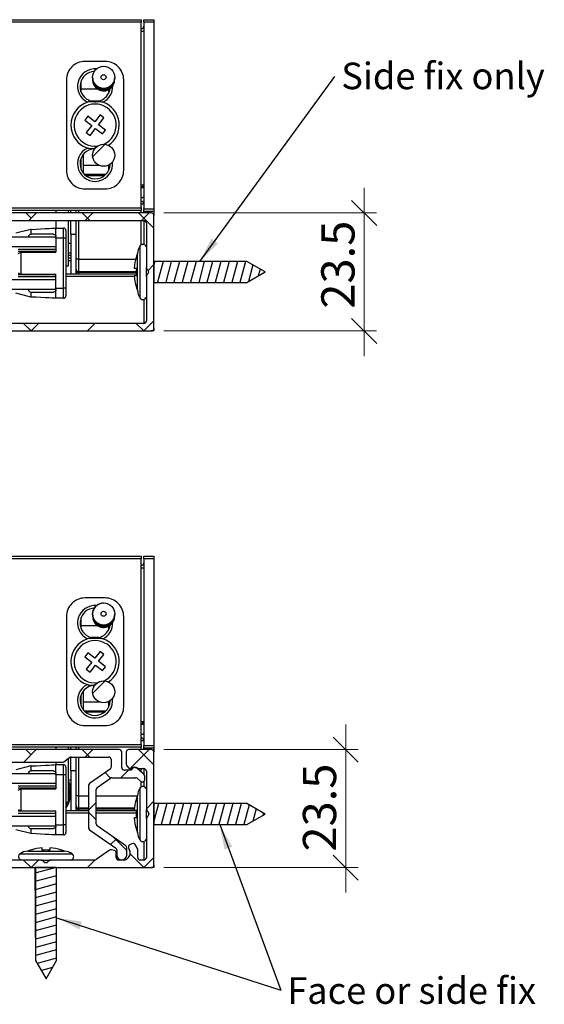
# Model space of a CAD drawing. Units: millimetres. Extents: x 13 to 420, y -143 to 283.
# Drawn here: x 355 to 397, y 201 to 280 of the extents above; entities that cross this region are included whole.
import ezdxf

# ---------------------------------------------------------------- set-up
doc = ezdxf.new("R2010")
doc.units = ezdxf.units.MM
doc.styles.add('SLDTEXTSTYLE0', font='TXT', dxfattribs={"width": 0.605})
doc.dimstyles.new('SLDDIMSTYLE1', dxfattribs={"dimtxt": 2.568319, "dimasz": 2, "dimexe": 0, "dimexo": 0.0625, "dimgap": 0.64208, "dimtad": 1, "dimdec": 1, "dimlfac": 2.5, "dimrnd": 1e-09, "dimzin": 12, "dimdsep": 46, "dimtxsty": 'SLDTEXTSTYLE0', "dimblk1": 'OBLIQUE', "dimblk2": 'OBLIQUE', "dimsah": 1, "dimcen": 0.09, "dimadec": 0, "dimazin": 3, "dimtfac": 1, "dimtmove": 0, "dimatfit": 0, "dimldrblk": 'OBLIQUE', "dimfxl": 0, "dimfrac": 2, "dimtolj": 1, "dimtzin": 12, "dimarcsym": 0})
doc.dimstyles.new('SLDDIMSTYLE2', dxfattribs={"dimtxt": 0.18, "dimasz": 2, "dimexe": 0, "dimexo": 0.0625, "dimgap": 0, "dimtad": 0, "dimtih": 1, "dimtoh": 1, "dimdec": 0, "dimrnd": 1e-09, "dimzin": 0, "dimdsep": 46, "dimtxsty": 'Standard', "dimsah": 1, "dimcen": 0.09, "dimadec": 0, "dimazin": 0, "dimtfac": 2, "dimtdec": 0, "dimtofl": 0, "dimtmove": 0, "dimatfit": 3, "dimfxl": 0, "dimfrac": 2, "dimtolj": 1, "dimtzin": 0, "dimarcsym": 0})

# ---------------------------------------------------------------- blocks, each defined once
blk = doc.blocks.new('SW_BROKEN_VIEW_1')
at = {"color": 0, "linetype": 'Continuous'}
for p, q in [((0, 0), (-7.4, 0)), ((-7.4, 0), (-7.4, -1.68)), ((-7.024, 0), (-7.4, -1.404)), ((-6.366, 0), (-6.817, -1.68)), ((-5.709, 0), (-6.159, -1.68)), ((-5.052, 0), (-5.502, -1.68)), ((-4.394, 0), (-4.844, -1.68)), ((-3.737, 0), (-4.187, -1.68)), ((-3.079, 0), (-3.53, -1.68)), ((-2.422, 0), (-2.872, -1.68)), ((-1.765, 0), (-2.215, -1.68)), ((-1.107, 0), (-1.557, -1.68)), ((-0.45, 0), (-0.9, -1.68)), ((1.455, -0.84), (0, 0)), ((0.18, -0.104), (-0.243, -1.68)), ((0.749, -0.432), (0.491, -1.397)), ((1.318, -0.761), (1.268, -0.948)), ((0, -1.68), (1.455, -0.84)), ((-7.4, -1.68), (0, -1.68)), ((-15.143, -5.103), (-16.878, -5.103)), ((-16.878, -5.103), (-16.823, -12.503)), ((-15.173, -5.103), (-16.875, -5.559)), ((-15.143, -12.503), (-15.143, -5.103)), ((-15.143, -5.752), (-16.87, -6.215)), ((-15.143, -6.41), (-16.865, -6.871)), ((-15.143, -7.067), (-16.86, -7.527)), ((-15.143, -7.724), (-16.855, -8.183)), ((-15.143, -8.382), (-16.85, -8.839)), ((-15.143, -9.039), (-16.845, -9.495)), ((-15.143, -9.697), (-16.841, -10.151)), ((-15.143, -10.354), (-16.836, -10.808)), ((-15.143, -11.011), (-16.831, -11.464)), ((-15.143, -11.669), (-16.826, -12.12)), ((-16.823, -12.503), (-15.983, -13.958)), ((-15.143, -12.326), (-16.686, -12.74)), ((-15.983, -13.958), (-15.143, -12.503)), ((-15.471, -13.072), (-16.357, -13.309)), ((-15.92, -13.849), (-16.029, -13.878))]:
    blk.add_line(p, q, dxfattribs=at)
blk = doc.blocks.new('_Oblique')
at = {"color": 0, "linetype": 'ByBlock', "lineweight": -2}
blk.add_line((-0.5, -0.5), (0.5, 0.5), dxfattribs=at)
blk = doc.blocks.new('_D_2')
at = {"color": 7, "linetype": 'Continuous', "lineweight": 0}
for p, q in [((381.172, 221.37), (381.172, 223.37)), ((366.684, 221.37), (382.162, 221.37)), ((381.172, 221.37), (381.172, 211.97)), ((366.684, 211.97), (382.162, 211.97)), ((381.172, 211.97), (381.172, 209.97))]:
    blk.add_line(p, q, dxfattribs=at)
at = {"color": 7, "linetype": 'Continuous', "lineweight": 18, "xscale": 2, "yscale": 2}
for p, rotation in [((381.172, 221.37, -28.355), 270.0000000000005), ((381.172, 211.97, -28.355), 90.00000000000044)]:
    blk.add_blockref('_Oblique', p, dxfattribs=dict(at, rotation=rotation))
at = {"color": 7, "linetype": 'Continuous', "lineweight": 18, "insert": (377.761, 213.24), "char_height": 2.6458, "attachment_point": 1, "rotation": 90, "style": 'SLDTEXTSTYLE0'}
blk.add_mtext('23.5', dxfattribs=at)
blk = doc.blocks.new('SW_NOTE_0_1')
at = {"color": 0, "linetype": 'Continuous', "lineweight": 0, "insert": (0.518, 1.021), "char_height": 2.11667, "attachment_point": 1, "style": 'SLDTEXTSTYLE0'}
blk.add_mtext('Face or side fix', dxfattribs=at)
blk = doc.blocks.new('SW_HATCH_0')
at = {"color": 0, "linetype": 'Continuous', "lineweight": 18}
for p, q in [((9.767, 14.258), (8.785, 13.276)), ((4.296, 8.786), (3.296, 7.786)), ((3.876, 8.367), (3.457, 8.786)), ((8.547, 8.186), (7.947, 8.786)), ((8.786, 8.786), (8.186, 8.186)), ((13.276, 8.786), (11.747, 7.257)), ((13.657, 7.567), (12.437, 8.786)), ((11.636, 7.146), (11.036, 6.546)), ((10.216, 6.517), (9.785, 6.948)), ((9.057, 4.567), (8.457, 3.967)), ((13.657, 4.676), (13.057, 4.076)), ((9.057, 3.186), (8.457, 3.786)), ((10.642, 1.661), (10.211, 1.231)), ((11.497, 0.746), (10.441, 1.802)), ((12.857, -0.614), (11.772, 0.471)), ((13.657, 0.186), (12.857, -0.614)), ((3.876, -0.614), (3.276, -0.014)), ((4.476, -0.014), (3.876, -0.614)), ((8.968, -0.013), (8.367, -0.614))]:
    blk.add_line(p, q, dxfattribs=at)
blk = doc.blocks.new('SW_BROKEN_VIEW_4')
at = {"color": 0, "linetype": 'Continuous'}
for p, q in [((-1.455, 0.84), (-8.855, 0.84)), ((-8.855, 0.84), (-8.855, -0.815)), ((-8.782, 0.84), (-8.855, 0.567)), ((-8.124, 0.84), (-8.568, -0.816)), ((-7.467, 0.84), (-7.911, -0.818)), ((-6.809, 0.84), (-7.254, -0.82)), ((-6.152, 0.84), (-6.598, -0.823)), ((-5.495, 0.84), (-5.941, -0.825)), ((-4.837, 0.84), (-5.284, -0.827)), ((-4.18, 0.84), (-4.627, -0.829)), ((-3.522, 0.84), (-3.97, -0.832)), ((-2.865, 0.84), (-3.314, -0.834)), ((-2.208, 0.84), (-2.657, -0.836)), ((-1.55, 0.84), (-2, -0.838)), ((0, 0), (-1.455, 0.84)), ((-1.455, -0.84), (0, 0)), ((-0.968, 0.559), (-1.323, -0.764)), ((-0.399, 0.23), (-0.545, -0.315)), ((-8.855, -0.815), (-1.455, -0.84))]:
    blk.add_line(p, q, dxfattribs=at)
blk = doc.blocks.new('_D_9')
at = {"color": 7, "linetype": 'Continuous', "lineweight": 0}
for p, q in [((382.637, 264.122), (382.637, 266.122)), ((366.684, 264.122), (383.628, 264.122)), ((382.637, 264.122), (382.637, 254.722)), ((366.684, 254.722), (383.628, 254.722)), ((382.637, 254.722), (382.637, 252.722))]:
    blk.add_line(p, q, dxfattribs=at)
at = {"color": 7, "linetype": 'Continuous', "lineweight": 18, "xscale": 2, "yscale": 2}
for p, rotation in [((382.637, 264.122, -32.638), 270.0000000000008), ((382.637, 254.722, -32.638), 90.00000000000084)]:
    blk.add_blockref('_Oblique', p, dxfattribs=dict(at, rotation=rotation))
at = {"color": 7, "linetype": 'Continuous', "lineweight": 18, "insert": (379.226, 256.495), "char_height": 2.6458, "attachment_point": 1, "rotation": 90, "style": 'SLDTEXTSTYLE0'}
blk.add_mtext('23.5', dxfattribs=at)
blk = doc.blocks.new('SW_NOTE_0_3')
at = {"color": 0, "linetype": 'Continuous', "lineweight": 0, "insert": (0.509, 1.107), "char_height": 2.11667, "attachment_point": 1, "style": 'SLDTEXTSTYLE0'}
blk.add_mtext('Side fix only', dxfattribs=at)
blk = doc.blocks.new('SW_HATCH_2')
at = {"color": 0, "linetype": 'Continuous', "lineweight": 18}
for p, q in [((0, 0), (-0.982, -0.982)), ((-5.891, -5.891), (-6.311, -5.471)), ((-5.471, -5.471), (-6.071, -6.071)), ((-1.221, -6.071), (-1.821, -5.471)), ((-0.981, -5.471), (-1.581, -6.071)), ((3.889, -6.691), (2.669, -5.471)), ((3.509, -5.471), (2.909, -6.071)), ((3.889, -9.581), (3.427, -10.043)), ((3.889, -14.071), (3.089, -14.871)), ((-5.891, -14.871), (-6.491, -14.271)), ((-5.291, -14.271), (-5.891, -14.871)), ((-0.801, -14.271), (-1.401, -14.871)), ((3.089, -14.871), (2.489, -14.271))]:
    blk.add_line(p, q, dxfattribs=at)

msp = doc.modelspace()

# ---------------------------------------------------------------- linework, layer by layer
at = {"color": 7, "linetype": 'Continuous', "lineweight": 25}
for p, q in [((277.266, 279.522), (364.893, 279.522)), ((364.893, 279.322), (277.266, 279.322)), ((364.893, 279.522), (364.893, 279.322)), ((364.893, 264.522), (364.893, 279.322)), ((365.093, 279.522), (365.893, 279.522)), ((365.093, 279.322), (365.093, 279.522)), ((365.893, 279.322), (365.093, 279.322)), ((365.093, 279.322), (365.093, 264.442)), ((365.893, 279.522), (365.893, 279.322)), ((365.893, 279.322), (365.893, 264.442)), ((364.893, 278.602), (365.093, 278.602)), ((362.013, 276.202), (360.413, 276.202)), ((358.933, 274.722), (358.933, 267.522)), ((360.093, 273.771), (360.093, 274.633)), ((361.693, 274.94), (361.693, 274.932)), ((362.093, 274.932), (362.093, 274.94)), ((363.493, 267.522), (363.493, 274.722)), ((362.293, 273.985), (362.293, 273.679)), ((361.52, 273.042), (360.906, 273.042)), ((360.631, 271.824), (360.393, 271.523)), ((360.393, 271.523), (360.943, 271.09)), ((361.181, 271.392), (360.631, 271.824)), ((361.614, 271.942), (361.181, 271.392)), ((361.483, 271.154), (361.916, 271.704)), ((361.916, 271.704), (361.614, 271.942)), ((360.943, 271.09), (360.511, 270.54)), ((360.812, 270.302), (361.245, 270.852)), ((361.245, 270.852), (361.795, 270.419)), ((362.033, 270.721), (361.483, 271.154)), ((361.795, 270.419), (362.033, 270.721)), ((360.511, 270.54), (360.812, 270.302)), ((360.093, 267.611), (360.093, 268.473)), ((360.253, 268.582), (360.141, 268.582)), ((360.253, 268.762), (360.253, 267.922)), ((360.253, 267.922), (361.526, 267.922)), ((360.253, 267.922), (360.253, 267.322)), ((362.26, 267.922), (362.293, 267.922)), ((362.293, 267.924), (362.293, 267.519)), ((362.054, 267.186), (360.372, 267.186)), ((360.444, 267.121), (361.982, 267.121)), ((360.413, 266.042), (362.013, 266.042)), ((364.893, 266.361), (365.093, 266.361)), ((277.266, 264.522), (364.893, 264.522)), ((364.893, 264.842), (365.093, 264.842)), ((364.893, 264.522), (364.893, 264.322)), ((365.093, 264.442), (365.893, 264.442)), ((365.093, 264.242), (365.093, 264.442)), ((365.893, 264.442), (365.893, 264.242)), ((364.893, 264.322), (277.266, 264.322)), ((365.693, 264.122), (345.493, 264.122)), ((358.093, 264.322), (358.093, 264.138)), ((359.093, 264.122), (359.093, 264.322)), ((359.293, 264.122), (359.293, 264.322)), ((359.693, 264.122), (359.693, 264.322)), ((365.893, 264.242), (365.093, 264.242)), ((365.093, 264.124), (365.093, 264.242)), ((365.893, 264.242), (365.893, 264.042)), ((365.893, 264.042), (365.893, 263.922)), ((365.893, 254.922), (365.893, 263.922)), ((349.693, 263.522), (365.093, 263.522)), ((356.093, 262.817), (354.893, 262.515)), ((356.121, 262.819), (356.093, 262.817)), ((356.121, 262.422), (356.121, 262.819)), ((358.093, 263.522), (358.093, 262.922)), ((358.093, 262.922), (358.693, 262.922)), ((358.093, 262.122), (358.093, 262.922)), ((358.693, 262.122), (358.693, 262.922)), ((359.093, 259.922), (359.093, 263.522)), ((359.293, 262.446), (359.293, 263.522)), ((359.693, 260.442), (359.693, 263.522)), ((365.093, 263.522), (365.093, 261.613)), ((365.293, 263.322), (365.293, 259.785)), ((348.046, 262.222), (358.093, 262.222)), ((356.093, 262.422), (356.121, 262.422)), ((357.893, 262.422), (356.121, 262.422)), ((358.093, 262.122), (358.093, 261.002)), ((358.693, 262.122), (358.093, 262.122)), ((358.693, 258.122), (358.693, 262.122)), ((358.893, 262.122), (358.693, 262.122)), ((358.893, 262.722), (358.893, 262.122)), ((358.893, 262.122), (358.893, 258.122)), ((359.293, 262.446), (359.293, 259.262)), ((358.093, 261.422), (277.266, 261.422)), ((359.093, 261.722), (359.293, 261.722)), ((358.093, 261.042), (355.093, 261.042)), ((355.093, 260.886), (355.293, 261.002)), ((355.293, 261.042), (355.293, 261.002)), ((355.293, 261.002), (355.293, 259.242)), ((355.293, 261.002), (358.093, 261.002)), ((359.293, 260.922), (359.093, 260.922)), ((359.293, 260.722), (359.093, 260.722)), ((359.293, 260.522), (359.093, 260.522)), ((364.493, 260.622), (364.506, 260.622)), ((364.593, 257.962), (364.593, 260.882)), ((358.893, 259.922), (359.093, 259.922)), ((359.293, 260.322), (359.093, 260.322)), ((359.893, 260.442), (359.693, 260.442)), ((359.693, 259.642), (359.693, 260.442)), ((359.893, 260.442), (359.893, 259.442)), ((364.317, 259.722), (364.506, 259.722)), ((365.293, 259.059), (365.293, 259.785)), ((373.293, 260.262), (365.893, 260.262)), ((374.748, 259.422), (373.293, 260.262)), ((355.093, 259.357), (355.293, 259.242)), ((358.093, 259.202), (355.093, 259.202)), ((355.293, 259.242), (358.093, 259.242)), ((355.293, 259.242), (355.293, 259.202)), ((358.093, 258.122), (358.093, 259.242)), ((358.893, 259.262), (364.497, 259.262)), ((359.693, 259.525), (359.693, 259.642)), ((359.693, 259.262), (359.693, 259.525)), ((364.493, 259.442), (359.893, 259.442)), ((359.893, 259.442), (359.893, 259.383)), ((364.506, 259.122), (364.317, 259.122)), ((365.293, 259.059), (365.293, 255.522)), ((365.352, 259.643), (365.395, 259.601)), ((365.395, 259.243), (365.352, 259.201)), ((365.453, 259.459), (365.453, 259.385)), ((373.293, 258.582), (374.748, 259.422)), ((358.093, 257.322), (358.093, 258.122)), ((358.093, 258.122), (358.693, 258.122)), ((358.693, 257.322), (358.693, 258.122)), ((358.893, 258.122), (358.693, 258.122)), ((358.893, 258.122), (358.893, 257.522)), ((364.506, 258.222), (364.493, 258.222)), ((365.893, 258.582), (373.293, 258.582)), ((358.093, 258.022), (348.293, 258.022)), ((356.093, 257.427), (354.893, 257.729)), ((356.093, 257.822), (356.121, 257.822)), ((356.121, 257.425), (356.093, 257.427)), ((356.121, 257.425), (356.121, 257.822)), ((356.121, 257.822), (357.893, 257.822)), ((358.693, 257.322), (358.093, 257.322)), ((365.093, 257.23), (365.093, 255.322)), ((365.093, 255.322), (349.693, 255.322)), ((345.493, 254.722), (365.693, 254.722)), ((365.893, 254.722), (365.693, 254.722)), ((365.893, 254.922), (365.893, 254.722)), ((277.266, 236.77), (364.893, 236.77)), ((364.893, 236.57), (277.266, 236.57)), ((364.893, 236.77), (364.893, 236.57)), ((364.893, 221.77), (364.893, 236.57)), ((365.093, 236.77), (365.893, 236.77)), ((365.093, 236.57), (365.093, 236.77)), ((365.893, 236.57), (365.093, 236.57)), ((365.093, 236.57), (365.093, 221.69)), ((365.893, 236.77), (365.893, 236.57)), ((365.893, 236.57), (365.893, 221.69)), ((364.893, 235.85), (365.093, 235.85)), ((362.013, 233.45), (360.413, 233.45)), ((358.933, 231.97), (358.933, 224.77)), ((360.093, 231.019), (360.093, 231.881)), ((361.693, 232.188), (361.693, 232.18)), ((362.093, 232.18), (362.093, 232.188)), ((363.493, 224.77), (363.493, 231.97)), ((362.293, 231.233), (362.293, 230.927)), ((361.52, 230.29), (360.906, 230.29)), ((360.631, 229.073), (360.393, 228.771)), ((361.181, 228.64), (360.631, 229.073)), ((361.614, 229.19), (361.181, 228.64)), ((361.916, 228.952), (361.614, 229.19)), ((360.393, 228.771), (360.943, 228.338)), ((360.943, 228.338), (360.511, 227.788)), ((361.483, 228.402), (361.916, 228.952)), ((362.033, 227.969), (361.483, 228.402)), ((360.511, 227.788), (360.812, 227.55)), ((360.812, 227.55), (361.245, 228.1)), ((361.245, 228.1), (361.795, 227.668)), ((361.795, 227.668), (362.033, 227.969)), ((360.253, 226.01), (360.253, 225.17)), ((360.093, 224.859), (360.093, 225.721)), ((360.253, 225.83), (360.141, 225.83)), ((360.253, 225.17), (361.526, 225.17)), ((360.253, 225.17), (360.253, 224.57)), ((362.26, 225.17), (362.293, 225.17)), ((362.293, 225.172), (362.293, 224.767)), ((362.054, 224.434), (360.372, 224.434)), ((360.444, 224.369), (361.982, 224.369)), ((364.893, 223.609), (365.093, 223.609)), ((360.413, 223.29), (362.013, 223.29)), ((364.893, 222.09), (365.093, 222.09)), ((277.266, 221.77), (364.893, 221.77)), ((364.893, 221.57), (277.266, 221.57)), ((363.133, 221.37), (349.493, 221.37)), ((358.093, 221.57), (358.093, 221.386)), ((359.093, 221.37), (359.093, 221.57)), ((359.293, 221.37), (359.293, 221.57)), ((359.693, 221.37), (359.693, 221.57)), ((365.693, 221.37), (363.893, 221.37)), ((364.893, 221.77), (364.893, 221.57)), ((365.093, 221.69), (365.893, 221.69)), ((365.093, 221.49), (365.093, 221.69)), ((365.893, 221.49), (365.093, 221.49)), ((365.093, 221.372), (365.093, 221.49)), ((365.893, 221.69), (365.893, 221.49)), ((365.893, 221.49), (365.893, 221.29)), ((365.893, 221.29), (365.893, 221.17)), ((358.716, 220.406), (359.184, 220.734)), ((359.093, 217.17), (359.093, 220.67)), ((359.293, 219.694), (359.293, 220.77)), ((359.299, 220.77), (362.293, 220.77)), ((359.693, 217.69), (359.693, 220.77)), ((362.493, 220.57), (362.493, 219.967)), ((363.333, 219.93), (363.333, 221.17)), ((363.693, 221.17), (363.693, 220.203)), ((365.893, 212.17), (365.893, 221.17)), ((354.527, 220.37), (358.601, 220.37)), ((356.093, 220.065), (354.893, 219.763)), ((356.121, 220.067), (356.093, 220.065)), ((356.093, 219.67), (356.121, 219.67)), ((356.121, 219.67), (356.121, 220.067)), ((357.893, 219.67), (356.121, 219.67)), ((358.093, 220.37), (358.093, 220.17)), ((358.093, 220.17), (358.693, 220.17)), ((358.093, 219.37), (358.093, 220.17)), ((358.693, 219.37), (358.693, 220.17)), ((358.893, 219.97), (358.893, 219.37)), ((359.293, 219.694), (359.293, 216.51)), ((362.408, 219.803), (360.778, 218.662)), ((364.105, 219.73), (363.533, 219.73)), ((363.74, 220.074), (363.891, 219.895)), ((365.102, 219.404), (364.553, 219.865)), ((364.735, 219.85), (365.093, 219.85)), ((365.093, 219.85), (365.093, 219.411)), ((277.266, 219.47), (358.093, 219.47)), ((358.693, 219.37), (358.093, 219.37)), ((358.093, 219.37), (358.093, 218.25)), ((358.693, 215.37), (358.693, 219.37)), ((358.893, 219.37), (358.693, 219.37)), ((358.893, 219.37), (358.893, 215.37)), ((359.093, 218.97), (359.293, 218.97)), ((361.378, 218.35), (362.441, 219.094)), ((362.556, 219.13), (364.422, 219.13)), ((364.551, 219.083), (364.845, 218.837)), ((365.173, 218.99), (365.173, 219.251)), ((365.293, 219.65), (365.293, 216.633)), ((358.093, 218.67), (277.266, 218.67)), ((358.093, 218.29), (355.093, 218.29)), ((355.093, 218.135), (355.293, 218.25)), ((355.293, 218.29), (355.293, 218.25)), ((355.293, 218.25), (355.293, 216.49)), ((355.293, 218.25), (358.093, 218.25)), ((359.293, 218.17), (359.284, 218.17)), ((360.693, 218.498), (360.693, 215.147)), ((361.293, 215.459), (361.293, 218.186)), ((365.093, 218.83), (365.093, 218.424)), ((359.293, 217.57), (359.256, 217.57)), ((359.293, 217.77), (359.284, 217.77)), ((359.893, 217.69), (359.693, 217.69)), ((359.693, 216.89), (359.693, 217.69)), ((359.893, 217.69), (359.893, 216.69)), ((364.493, 217.433), (364.506, 217.433)), ((364.593, 214.773), (364.593, 217.693)), ((355.093, 216.606), (355.293, 216.49)), ((358.893, 217.17), (359.093, 217.17)), ((359.693, 216.773), (359.693, 216.89)), ((359.693, 216.51), (359.693, 216.773)), ((360.693, 216.69), (359.893, 216.69)), ((359.893, 216.69), (359.893, 216.632)), ((364.334, 216.69), (361.293, 216.69)), ((364.317, 216.533), (364.506, 216.533)), ((365.293, 215.867), (365.293, 216.633)), ((373.293, 217.073), (365.893, 217.073)), ((374.748, 216.233), (373.293, 217.073)), ((358.093, 216.45), (355.093, 216.45)), ((355.293, 216.49), (358.093, 216.49)), ((355.293, 216.49), (355.293, 216.45)), ((358.093, 215.37), (358.093, 216.49)), ((358.893, 216.51), (360.693, 216.51)), ((361.293, 216.51), (364.504, 216.51)), ((364.506, 215.933), (364.317, 215.933)), ((365.293, 215.867), (365.293, 212.77)), ((365.352, 216.492), (365.435, 216.409)), ((365.435, 216.092), (365.352, 216.009)), ((365.493, 216.267), (365.493, 216.233)), ((373.293, 215.393), (374.748, 216.233)), ((358.093, 215.27), (352.674, 215.27)), ((356.093, 214.675), (354.893, 214.977)), ((356.093, 215.07), (356.121, 215.07)), ((356.121, 214.673), (356.121, 215.07)), ((356.121, 215.07), (357.893, 215.07)), ((358.093, 214.57), (358.093, 215.37)), ((358.093, 215.37), (358.693, 215.37)), ((358.893, 215.37), (358.693, 215.37)), ((358.693, 214.57), (358.693, 215.37)), ((358.893, 215.37), (358.893, 214.77)), ((360.778, 214.983), (362.848, 213.534)), ((363.648, 213.706), (361.378, 215.295)), ((364.506, 215.033), (364.493, 215.033)), ((365.893, 215.393), (373.293, 215.393)), ((356.121, 214.673), (356.093, 214.675)), ((358.693, 214.57), (358.093, 214.57)), ((357.01, 213.357), (357.01, 213.546)), ((357.61, 213.546), (357.61, 213.357)), ((362.745, 213.33), (362.535, 213.386)), ((363.733, 212.97), (363.733, 213.542)), ((363.888, 213.497), (363.938, 213.41)), ((364.134, 213.87), (363.961, 213.77)), ((364.586, 213.487), (364.408, 213.797)), ((364.613, 212.77), (364.613, 213.387)), ((365.093, 214.041), (365.093, 212.57)), ((355.85, 213.27), (358.77, 213.27)), ((356.11, 213.357), (356.11, 213.37)), ((358.51, 213.37), (358.51, 213.357)), ((362.369, 213.357), (361.297, 212.606)), ((362.893, 212.77), (362.893, 213.137)), ((362.933, 213.37), (362.933, 212.97)), ((349.493, 211.97), (365.693, 211.97)), ((356.91, 212.57), (353.753, 212.57)), ((356.47, 211.97), (356.47, 204.57)), ((356.91, 212.57), (357.676, 212.57)), ((357.135, 212.429), (357.052, 212.512)), ((357.31, 212.37), (357.276, 212.37)), ((357.535, 212.512), (357.452, 212.429)), ((361.183, 212.57), (357.676, 212.57)), ((358.15, 204.57), (358.15, 211.97)), ((363.453, 212.57), (363.093, 212.57)), ((365.093, 212.57), (364.813, 212.57)), ((365.893, 211.97), (365.693, 211.97)), ((365.893, 212.17), (365.893, 211.97)), ((356.47, 204.57), (357.31, 203.115)), ((357.31, 203.115), (358.15, 204.57))]:
    msp.add_line(p, q, dxfattribs=at)
at = {"color": 8, "linetype": 'Continuous', "lineweight": 25}
for p, q in [((360.093, 274.004), (361.394, 274.004)), ((359.893, 264.322), (359.893, 264.122)), ((364.893, 264.122), (364.893, 264.322)), ((365.893, 264.042), (365.853, 264.042)), ((359.893, 263.522), (359.893, 260.442)), ((364.893, 261.589), (364.893, 263.522)), ((359.293, 262.446), (359.693, 262.446)), ((364.8, 257.335), (364.8, 261.508)), ((358.093, 261.202), (355.093, 261.202)), ((359.893, 260.442), (364.449, 260.442)), ((358.093, 259.042), (355.093, 259.042)), ((364.323, 259.062), (358.893, 259.062)), ((364.493, 259.383), (359.893, 259.383)), ((359.893, 259.383), (359.893, 259.262)), ((348.434, 258.822), (358.093, 258.822)), ((360.093, 231.252), (361.394, 231.252)), ((359.893, 221.57), (359.893, 221.37)), ((364.893, 221.37), (364.893, 221.57)), ((365.893, 221.29), (365.853, 221.29)), ((359.893, 220.77), (359.893, 217.69)), ((359.293, 219.694), (359.693, 219.694)), ((364.893, 219.579), (364.893, 219.85)), ((358.093, 218.45), (355.093, 218.45)), ((364.8, 214.146), (364.8, 218.319)), ((364.893, 218.4), (364.893, 218.807)), ((359.893, 217.69), (360.693, 217.69)), ((361.293, 217.69), (364.592, 217.69)), ((360.693, 216.632), (359.893, 216.632)), ((359.893, 216.632), (359.893, 216.51)), ((364.327, 216.632), (361.293, 216.632)), ((352.943, 216.07), (358.093, 216.07)), ((358.093, 216.29), (355.093, 216.29)), ((360.693, 216.31), (358.893, 216.31)), ((364.494, 216.31), (361.293, 216.31)), ((355.224, 213.064), (359.397, 213.064))]:
    msp.add_line(p, q, dxfattribs=at)
at = {"color": 7, "linetype": 'Continuous', "lineweight": 25, "flags": 128}
for points in [[(360.597, 272.945), (360.596, 272.945), (360.596, 272.945), (360.596, 272.945), (360.596, 272.945), (360.596, 272.945), (360.596, 272.945), (360.596, 272.945), (360.596, 272.945)], [(364.893, 266.142), (364.932, 266.144), (364.97, 266.15), (365.004, 266.159), (365.035, 266.171), (365.059, 266.186), (365.078, 266.204), (365.089, 266.222), (365.093, 266.242)], [(364.893, 265.342), (364.932, 265.344), (364.97, 265.35), (365.004, 265.359), (365.035, 265.371), (365.059, 265.386), (365.078, 265.404), (365.089, 265.422), (365.093, 265.442)], [(356.121, 262.819), (356.515, 262.839), (356.888, 262.859), (357.229, 262.877), (357.526, 262.892), (357.767, 262.905), (357.946, 262.914), (358.056, 262.92), (358.093, 262.922)], [(358.093, 257.322), (358.056, 257.324), (357.946, 257.33), (357.767, 257.339), (357.526, 257.352), (357.229, 257.367), (356.888, 257.385), (356.515, 257.405), (356.121, 257.425)], [(360.597, 230.194), (360.596, 230.194), (360.596, 230.194), (360.596, 230.194), (360.596, 230.193), (360.596, 230.193), (360.596, 230.193), (360.596, 230.193), (360.596, 230.193)], [(364.893, 223.39), (364.932, 223.392), (364.97, 223.398), (365.004, 223.407), (365.035, 223.419), (365.059, 223.435), (365.078, 223.452), (365.089, 223.471), (365.093, 223.49)], [(364.893, 222.59), (364.932, 222.592), (364.97, 222.598), (365.004, 222.607), (365.035, 222.619), (365.059, 222.635), (365.078, 222.652), (365.089, 222.671), (365.093, 222.69)], [(356.121, 220.067), (356.515, 220.087), (356.888, 220.107), (357.229, 220.125), (357.526, 220.14), (357.767, 220.153), (357.946, 220.162), (358.056, 220.168), (358.093, 220.17)], [(358.093, 214.57), (358.056, 214.572), (357.946, 214.578), (357.767, 214.587), (357.526, 214.6), (357.229, 214.615), (356.888, 214.633), (356.515, 214.653), (356.121, 214.673)]]:
    msp.add_lwpolyline(points, dxfattribs=at)
at = {"color": 8, "linetype": 'Continuous', "lineweight": 25, "flags": 128}
msp.add_lwpolyline([(358.893, 216.915), (358.9, 216.927), (359.02, 217.17)], dxfattribs=at)
at = {"color": 7, "linetype": 'Continuous', "lineweight": 25}
for centre, radius in [((361.893, 274.927), 0.88), ((361.893, 274.94), 0.2), ((361.893, 268.722), 0.88), ((361.893, 268.722), 0.878), ((361.893, 232.175), 0.88), ((361.893, 232.188), 0.2), ((361.893, 225.97), 0.88), ((361.893, 225.97), 0.878)]:
    msp.add_circle(centre, radius, dxfattribs=at)
for centre, radius, start, end in [((364.893, 279.002), 0.2, 269.99774, 359.99948), ((360.413, 274.722), 1.48, 89.99966, 180.00005), ((362.013, 274.722), 1.48, 359.99995, 90.00034), ((361.213, 274.202), 1.2, 92.31311, 243.84737), ((361.893, 274.907), 0.88, 179.35415, 0.64585), ((361.893, 274.887), 0.88, 179.35415, 0.64585), ((361.893, 274.868), 0.88, 178.70832, 1.29168), ((361.893, 274.848), 0.88, 179.35413, 0.64587), ((361.893, 274.828), 0.88, 179.35415, 0.64585), ((361.893, 274.808), 0.88, 179.35415, 0.64585), ((361.893, 274.788), 0.88, 179.35418, 0.64582), ((361.893, 274.768), 0.88, 178.70829, 0.6458), ((361.893, 274.749), 0.88, 179.35415, 0.64585), ((361.893, 274.729), 0.88, 178.70878, 304.95008), ((361.213, 274.202), 1.2, 243.84767, 352.8026), ((361.213, 271.122), 1.925, 108.69718, 251.30282), ((361.213, 271.122), 1.68, 295.15535, 141.80148), ((361.213, 271.122), 1.925, 303.42905, 71.30266), ((361.213, 271.122), 1.68, 141.80133, 276.48269), ((361.213, 268.042), 1.2, 91.44225, 358.55752), ((360.413, 267.522), 1.48, 179.99992, 270.00037), ((362.013, 267.522), 1.48, 269.99963, 0.00008), ((364.911, 266.383), 0.183, 264.26881, 352.79994), ((364.893, 264.842), 0.2, 0.00032, 90.00235), ((365.693, 263.922), 0.2, 359.99458, 90.00467), ((358.693, 262.722), 0.2, 0.00041, 89.99884), ((365.093, 263.322), 0.2, 0.00041, 89.99884), ((356.093, 262.222), 0.2, 90.00078, 179.99997), ((365.647, 260.882), 1.053, 143.50384, 180.00007), ((365.025, 261.342), 0.28, 16.60225, 143.50241), ((367.996, 259.422), 3.69, 161.02426, 175.33684), ((367.999, 259.421), 3.706, 156.77764, 161.08605), ((367.995, 259.422), 3.502, 175.08528, 184.91472), ((365.493, 259.785), 0.2, 179.99838, 225.00208), ((359.893, 259.642), 0.2, 180.00052, 269.99884), ((359.868, 259.56), 0.179, 191.42201, 278.04866), ((367.996, 259.422), 3.69, 184.66315, 198.97577), ((365.493, 259.059), 0.2, 134.99792, 180.00162), ((365.253, 259.459), 0.2, 359.99838, 45.00208), ((365.253, 259.385), 0.2, 314.99792, 0.00162), ((367.999, 259.423), 3.706, 198.91402, 203.22219), ((356.093, 258.022), 0.2, 179.99999, 269.99937), ((358.693, 257.522), 0.2, 270.00116, 359.99948), ((365.647, 257.962), 1.053, 179.99997, 216.49616), ((365.025, 257.502), 0.28, 216.49734, 343.39799), ((365.093, 255.522), 0.2, 270.00079, 359.99963), ((365.693, 254.922), 0.2, 269.99496, 0.00546), ((364.893, 236.25), 0.2, 269.99738, 0.00006), ((360.413, 231.97), 1.48, 89.99966, 180.00005), ((361.893, 232.155), 0.88, 90.00005, 0.64567), ((362.013, 231.97), 1.48, 359.99995, 90.00034), ((361.213, 231.45), 1.2, 92.9564, 243.84736), ((361.893, 232.136), 0.88, 179.35418, 0.64582), ((361.893, 232.116), 0.88, 179.35418, 0.64582), ((361.893, 232.096), 0.88, 179.35413, 0.64587), ((361.893, 232.076), 0.88, 179.35413, 0.64587), ((361.893, 232.056), 0.88, 179.35418, 0.64582), ((361.893, 232.036), 0.88, 179.35418, 0.64582), ((361.893, 232.017), 0.88, 179.35418, 0.64582), ((361.893, 231.997), 0.88, 179.35413, 0.64587), ((361.893, 231.977), 0.88, 178.70874, 304.95014), ((361.213, 231.45), 1.2, 243.84768, 352.80258), ((361.213, 228.37), 1.925, 108.69718, 251.30282), ((361.213, 228.37), 1.68, 295.15535, 141.80148), ((361.213, 228.37), 1.925, 303.42905, 71.30266), ((361.213, 228.37), 1.68, 141.80132, 276.48271), ((361.213, 225.29), 1.2, 91.44225, 358.55751), ((360.413, 224.77), 1.48, 179.99991, 270.00037), ((362.013, 224.77), 1.48, 269.99963, 0.00009), ((364.911, 223.632), 0.183, 264.26875, 352.79993), ((364.893, 222.09), 0.2, 0.00038, 90.0023), ((363.133, 221.17), 0.2, 0.00039, 89.99887), ((363.893, 221.17), 0.2, 90.00113, 179.99961), ((365.693, 221.17), 0.2, 359.99456, 90.0047), ((359.299, 220.57), 0.2, 89.99998, 125.00008), ((362.293, 220.57), 0.2, 0.0004, 89.99887), ((356.093, 219.47), 0.2, 90.0008, 179.99995), ((358.601, 220.57), 0.2, 269.99998, 305.00008), ((358.693, 219.97), 0.2, 0.00041, 89.99884), ((362.293, 219.967), 0.2, 305.00615, 359.99515), ((363.533, 219.93), 0.2, 180.00041, 269.99884), ((363.893, 220.203), 0.2, 180.00428, 219.99456), ((364.013, 219.998), 0.16, 220.00023, 310.22703), ((364.373, 219.65), 0.28, 49.99904, 163.3993), ((364.375, 219.57), 0.4, 53.1295, 130.22778), ((364.735, 220.05), 0.2, 233.13068, 270.00177), ((365.093, 219.65), 0.2, 0.00044, 89.99884), ((357.093, 217.97), 2.2, 324.90325, 24.62006), ((362.556, 218.93), 0.2, 89.99998, 125.00008), ((364.422, 218.93), 0.2, 49.99983, 89.99951), ((364.973, 218.99), 0.2, 230.00014, 359.99891), ((364.973, 219.251), 0.2, 359.99905, 50.00806), ((360.893, 218.498), 0.2, 125.00615, 179.99518), ((361.493, 218.186), 0.2, 124.99377, 180.00755), ((365.647, 217.693), 1.053, 143.50384, 180.00007), ((365.025, 218.153), 0.28, 16.60214, 143.50248), ((367.996, 216.233), 3.69, 161.02425, 175.33684), ((367.999, 216.232), 3.706, 156.77764, 161.08605), ((359.893, 216.89), 0.2, 180.00041, 269.99884), ((359.868, 216.808), 0.179, 191.42176, 278.04877), ((367.995, 216.233), 3.502, 175.08528, 184.91472), ((365.493, 216.633), 0.2, 179.99849, 225.00208), ((367.996, 216.233), 3.69, 184.66316, 198.97575), ((365.493, 215.867), 0.2, 134.99772, 180.00172), ((365.293, 216.267), 0.2, 359.99828, 45.00228), ((365.293, 216.233), 0.2, 314.99792, 0.00162), ((356.093, 215.27), 0.2, 179.99997, 269.99939), ((360.893, 215.147), 0.2, 180.00493, 234.99375), ((361.493, 215.459), 0.2, 179.99255, 235.00613), ((367.999, 216.234), 3.706, 198.91395, 203.22236), ((358.693, 214.77), 0.2, 270.00116, 359.9997), ((365.647, 214.773), 1.053, 179.99993, 216.49616), ((365.025, 214.313), 0.28, 216.49759, 343.39775), ((357.31, 209.867), 3.691, 94.66263, 108.97521), ((357.31, 209.867), 3.691, 71.02479, 85.33737), ((362.484, 213.193), 0.2, 74.99793, 125.00232), ((362.733, 213.37), 0.2, 0.0027, 55.00243), ((363.453, 213.13), 0.56, 269.99952, 29.99998), ((363.533, 213.542), 0.2, 0.00291, 55.00243), ((364.061, 213.597), 0.2, 119.9996, 209.99982), ((364.234, 213.697), 0.2, 29.99936, 120.00057), ((364.413, 213.387), 0.2, 359.98727, 30.0037), ((355.39, 212.838), 0.28, 126.49606, 253.39835), ((355.85, 212.217), 1.053, 89.99952, 126.49747), ((357.311, 209.867), 3.703, 108.91131, 113.22281), ((357.31, 209.868), 3.503, 85.08664, 94.91336), ((357.31, 209.867), 3.703, 66.77719, 71.08869), ((358.77, 212.217), 1.053, 53.50253, 90.00048), ((359.23, 212.838), 0.28, 286.60165, 53.50394), ((361.183, 212.77), 0.2, 269.99998, 305.00008), ((362.693, 213.137), 0.2, 0.00004, 75.00011), ((363.093, 212.77), 0.2, 180.0003, 269.99884), ((363.333, 212.97), 0.4, 180.00011, 359.99989), ((364.813, 212.77), 0.2, 180.0003, 270.00226), ((365.093, 212.77), 0.2, 270.00116, 359.9997), ((356.91, 212.37), 0.2, 45.00075, 89.99876), ((357.276, 212.57), 0.2, 225.00004, 269.99895), ((357.31, 212.57), 0.2, 269.99763, 314.99996), ((357.676, 212.37), 0.2, 90.00124, 134.99925), ((365.693, 212.17), 0.2, 269.99533, 0.00553)]:
    msp.add_arc(centre, radius, start, end, dxfattribs=at)
at = {"color": 8, "linetype": 'Continuous', "lineweight": 25}
for centre, radius, start, end in [((361.213, 274.202), 1.4, 84.59233, 243.84805), ((361.213, 274.202), 1.4, 296.15231, 2.40269), ((361.213, 268.042), 1.4, 116.152, 6.60617), ((361.213, 231.45), 1.4, 84.59233, 243.84805), ((361.213, 231.45), 1.4, 296.15231, 2.40268), ((361.213, 225.29), 1.4, 116.152, 6.60617), ((357.093, 217.97), 2.086, 343.43931, 16.56069)]:
    msp.add_arc(centre, radius, start, end, dxfattribs=at)
at = {"color": 7, "linetype": 'Continuous', "lineweight": 25}
for points, knots in [([(361.83, 272.945), (361.789, 272.953), (361.568, 272.998), (361.246, 272.939), (360.884, 272.98), (360.692, 272.976), (360.601, 272.947), (360.597, 272.945)], [0, 0, 0, 0, 0.101722, 0.545329, 0.769108, 0.989085, 1, 1, 1, 1]), ([(360.596, 269.299), (360.637, 269.291), (360.846, 269.25), (361.059, 269.27), (361.23, 269.285)], [0, 0, 0, 0, 0.198151, 1, 1, 1, 1]), ([(357.893, 262.422), (357.942, 262.411), (358.046, 262.389), (358.093, 262.277), (358.093, 262.222), (358.093, 262.222)], [0, 0, 0, 0, 0.469679, 0.994411, 1, 1, 1, 1]), ([(358.093, 258.022), (358.093, 258.021), (358.093, 257.967), (358.046, 257.855), (357.942, 257.833), (357.893, 257.822)], [0, 0, 0, 0, 0.005589, 0.53032, 1, 1, 1, 1]), ([(361.83, 230.193), (361.789, 230.202), (361.568, 230.246), (361.246, 230.187), (360.884, 230.228), (360.692, 230.224), (360.601, 230.195), (360.597, 230.194)], [0, 0, 0, 0, 0.101723, 0.545329, 0.769108, 0.989085, 1, 1, 1, 1]), ([(360.596, 226.547), (360.637, 226.539), (360.846, 226.498), (361.059, 226.518), (361.23, 226.533)], [0, 0, 0, 0, 0.198151, 1, 1, 1, 1]), ([(357.893, 219.67), (357.942, 219.659), (358.046, 219.637), (358.093, 219.525), (358.093, 219.471), (358.093, 219.47)], [0, 0, 0, 0, 0.469679, 0.994411, 1, 1, 1, 1]), ([(358.093, 215.27), (358.093, 215.27), (358.093, 215.215), (358.046, 215.103), (357.942, 215.081), (357.893, 215.07)], [0, 0, 0, 0, 0.005589, 0.530321, 1, 1, 1, 1])]:
    msp.add_open_spline(points, degree=3, knots=knots, dxfattribs=at)

# ---------------------------------------------------------------- block references
at = {"color": 7, "linetype": 'Continuous', "lineweight": 0}
for name, p in [('SW_NOTE_0_3', (380.308, 274.995)), ('SW_NOTE_0_1', (375.993, 202.207))]:
    msp.add_blockref(name, p, dxfattribs=at)
at = {"color": 7, "linetype": 'Continuous', "lineweight": 18}
for name, p in [('SW_HATCH_2', (362.004, 269.593)), ('SW_HATCH_0', (352.236, 212.584))]:
    msp.add_blockref(name, p, dxfattribs=at)
at = {"color": 7, "linetype": 'Continuous'}
for name, p in [('SW_BROKEN_VIEW_4', (374.748, 259.422)), ('SW_BROKEN_VIEW_1', (373.293, 217.073))]:
    msp.add_blockref(name, p, dxfattribs=at)

# ---------------------------------------------------------------- dimensions: what is measured, and where the dimension line sits
at = {"color": 7, "linetype": 'Continuous', "lineweight": 18}
for base, p1, p2, picture, middle in [((382.637, 254.722), (365.693, 264.122), (365.693, 254.722), '_D_9', (382.637, 259.925)), ((381.172, 211.97), (365.693, 221.37), (365.693, 211.97), '_D_2', (381.172, 216.67))]:
    dim = msp.add_linear_dim(base=base, p1=p1, p2=p2, angle=90, dimstyle='SLDDIMSTYLE1', dxfattribs=at)
    dim.commit()
    dim.dimension.update_dxf_attribs({"geometry": picture, "text_midpoint": middle, "dimtype": 160})

# ---------------------------------------------------------------- leaders
at = {"color": 7, "linetype": 'Continuous', "lineweight": 0}
for points in [[(369.555, 260.262), (380.308, 274.995)], [(371.137, 215.393), (375.993, 202.207)], [(358.15, 207.968), (375.993, 202.207)]]:
    msp.add_leader(points, dimstyle='SLDDIMSTYLE2', dxfattribs=at)

doc.saveas('drawing.dxf')
